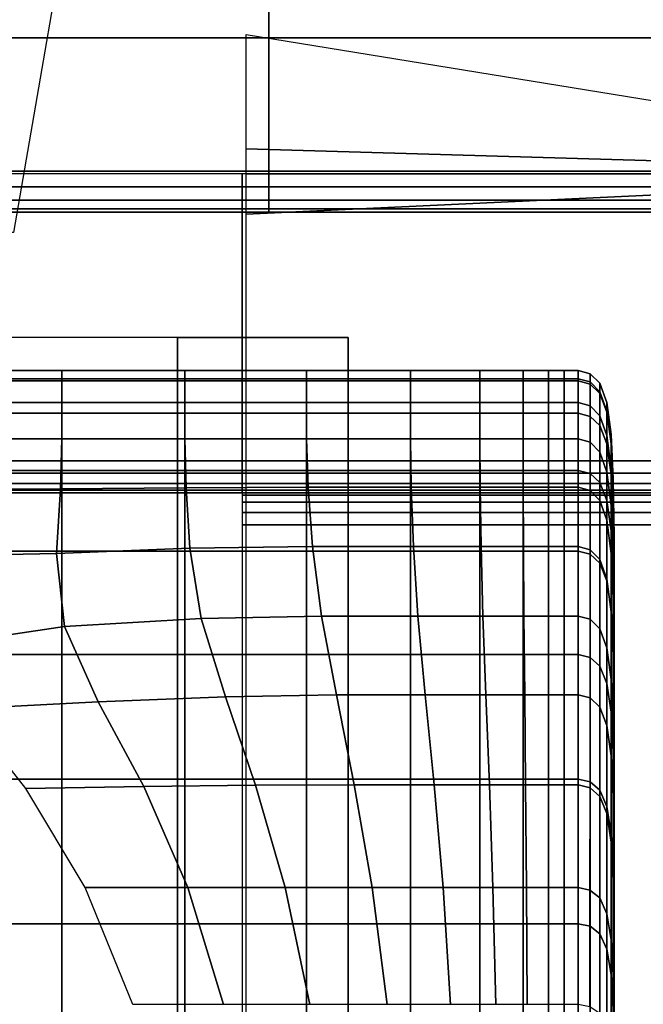
# Model space of a CAD drawing. Units: inches. Extents: x 0 to 14.6, y 0 to 22.4.
# Drawn here: x 11.3 to 12.4, y 18 to 19.8 of the extents above; entities that cross this region are included whole.
import ezdxf

# ---------------------------------------------------------------- set-up
doc = ezdxf.new("R2010")
doc.units = ezdxf.units.IN
doc.header["$MEASUREMENT"] = 0

msp = doc.modelspace()

# ---------------------------------------------------------------- linework, layer by layer
for points in [[(7.3005, 19.3839, 2.5033), (7.3005, 20.0794, 1.4101), (11.3809, 20.0794, 1.4101), (11.2609, 19.3839, 2.5033)], [(11.705, 19.7229, 8.3293), (11.705, 19.7802, 8.3349), (2.8289, 19.7802, 8.3349), (2.8289, 19.7229, 8.3293)], [(13.2937, 19.7229, 8.3293), (13.2994, 19.7802, 8.3349), (11.705, 19.7802, 8.3349), (11.705, 19.7229, 8.3293)], [(11.705, 19.4905, 8.3293), (11.705, 19.7229, 8.3293), (2.8289, 19.7229, 8.3293), (2.8289, 19.4905, 8.3293)], [(13.156, 19.4862), (11.6656, 19.5297), (11.6656, 19.7282)], [(13.2937, 19.7229, 8.3293), (11.705, 19.7229, 8.3293), (11.705, 19.4905, 8.3293), (13.2937, 19.4905, 8.3293)], [(13.156, 19.4862), (11.6656, 19.4862), (11.6656, 19.5297)], [(11.705, 19.4633, 8.3239), (11.705, 19.4905, 8.3293), (2.8289, 19.4905, 8.3293), (2.8289, 19.4633, 8.3239)], [(2.8566, 19.4862, 8.031), (2.8566, 18.9865, 8.031), (11.6587, 18.9865, 8.031), (11.6587, 19.4862, 8.031)], [(11.6587, 19.4862, 8.031), (11.6587, 18.9865, 8.031), (13.1005, 18.9865, 8.031), (13.1005, 19.4862, 8.031)], [(13.156, 19.4862), (11.6656, 19.4159), (11.6656, 19.4862)], [(11.6656, 19.4159), (13.156, 19.4862), (13.156, 18.931), (11.6656, 18.931)], [(13.2937, 19.4633, 8.3239), (13.2937, 19.4905, 8.3293), (11.705, 19.4905, 8.3293), (11.705, 19.4633, 8.3239)], [(11.705, 19.4403, 8.3085), (11.705, 19.4633, 8.3239), (2.8289, 19.4633, 8.3239), (2.8289, 19.4403, 8.3085)], [(13.2937, 19.4403, 8.3085), (13.2937, 19.4633, 8.3239), (11.705, 19.4633, 8.3239), (11.705, 19.4403, 8.3085)], [(11.705, 19.4249, 8.2854), (11.705, 19.4403, 8.3085), (2.8289, 19.4403, 8.3085), (2.8289, 19.4249, 8.2854)], [(13.2937, 19.4249, 8.2854), (13.2937, 19.4403, 8.3085), (11.705, 19.4403, 8.3085), (11.705, 19.4249, 8.2854)], [(11.705, 19.4195, 8.2582), (11.705, 19.4249, 8.2854), (2.8289, 19.4249, 8.2854), (2.8289, 19.4195, 8.2582)], [(2.8289, 19.4195, 8.2582), (2.8289, 19.4195, 2.7528), (11.705, 19.4195, 2.7528), (11.705, 19.4195, 8.2582)], [(13.2937, 19.4195, 8.2582), (13.2937, 19.4249, 8.2854), (11.705, 19.4249, 8.2854), (11.705, 19.4195, 8.2582)], [(11.705, 19.4195, 8.2582), (11.705, 19.4195, 2.7528), (13.2937, 19.4195, 2.7528), (13.2937, 19.4195, 8.2582)], [(13.2937, 19.4195, 2.7528), (11.705, 19.4195, 2.7528), (11.705, 19.4195, 0), (13.2937, 19.4195, 0)], [(3.0292, 19.2012, 3.8051), (3.0292, 16.9971, 7.2189), (11.5464, 16.9971, 7.2189), (11.5464, 19.2012, 3.8051)], [(11.5464, 19.2012, 3.8051), (11.5464, 16.9971, 7.2189), (11.8433, 16.9971, 7.2189), (11.8433, 19.2012, 3.8051)], [(11.5464, 19.2012, 1), (11.5464, 19.2012, 3.8051), (11.8433, 19.2012, 3.8051), (11.8433, 19.2012, 1)], [(11.8433, 16.9971, 7.2189), (11.8433, 16.9971, 1), (11.8433, 19.2012, 1), (11.8433, 19.2012, 3.8051)], [(11.1564, 19.1295, 5.081), (11.1564, 19.1438, 5.363), (11.345, 19.1438, 5.3604), (11.345, 19.1295, 5.0709)], [(11.1564, 19.1438, 5.363), (11.1564, 19.1255, 5.677), (11.345, 19.1255, 5.677), (11.345, 19.1438, 5.3604)], [(11.345, 19.1295, 5.0709), (11.345, 19.1438, 5.3604), (11.5593, 19.1438, 5.3574), (11.5593, 19.1295, 5.0588)], [(11.345, 19.1438, 5.3604), (11.345, 19.1255, 5.677), (11.5593, 19.1255, 5.677), (11.5593, 19.1438, 5.3574)], [(11.5593, 19.1438, 5.3574), (11.5593, 19.1255, 5.677), (11.7709, 19.1255, 5.677), (11.7709, 19.1438, 5.3544)], [(11.5593, 19.1295, 5.0588), (11.5593, 19.1438, 5.3574), (11.7709, 19.1438, 5.3544), (11.7709, 19.1295, 5.0467)], [(11.7709, 19.1438, 5.3544), (11.7709, 19.1255, 5.677), (11.9514, 19.1255, 5.677), (11.9514, 19.1438, 5.3519)], [(11.7709, 19.1295, 5.0467), (11.7709, 19.1438, 5.3544), (11.9514, 19.1438, 5.3519), (11.9514, 19.1295, 5.0366)], [(11.9514, 19.1295, 5.0366), (11.9514, 19.1438, 5.3519), (12.0722, 19.1438, 5.3504), (12.0722, 19.1295, 5.0306)], [(11.9514, 19.1438, 5.3519), (11.9514, 19.1255, 5.677), (12.0722, 19.1255, 5.677), (12.0722, 19.1438, 5.3504)], [(12.0722, 19.1295, 5.0306), (12.0722, 19.1438, 5.3504), (12.1476, 19.1438, 5.3496), (12.1476, 19.1295, 5.0275)], [(12.0722, 19.1438, 5.3504), (12.0722, 19.1255, 5.677), (12.1476, 19.1255, 5.677), (12.1476, 19.1438, 5.3496)], [(12.1476, 19.1438, 5.3496), (12.1476, 19.1255, 5.677), (12.1917, 19.1255, 5.677), (12.1917, 19.1438, 5.3494)], [(12.1476, 19.1295, 5.0275), (12.1476, 19.1438, 5.3496), (12.1917, 19.1438, 5.3494), (12.1917, 19.1295, 5.0265)], [(12.1917, 19.1438, 5.3494), (12.1917, 19.1255, 5.677), (12.2188, 19.1255, 5.677), (12.2188, 19.1438, 5.3494)], [(12.1917, 19.1295, 5.0265), (12.1917, 19.1438, 5.3494), (12.2188, 19.1438, 5.3494), (12.2188, 19.1295, 5.0265)], [(12.2429, 19.1295, 5.0265), (12.2188, 19.1295, 5.0265), (12.2188, 19.1438, 5.3494), (12.2429, 19.1438, 5.3494)], [(12.2429, 19.1438, 5.3494), (12.2188, 19.1438, 5.3494), (12.2188, 19.1255, 5.677), (12.2429, 19.1255, 5.677)], [(12.2637, 19.1239, 5.0276), (12.2429, 19.1295, 5.0265), (12.2429, 19.1438, 5.3494), (12.2637, 19.1382, 5.3497)], [(12.2637, 19.1382, 5.3497), (12.2429, 19.1438, 5.3494), (12.2429, 19.1255, 5.677), (12.2637, 19.12, 5.6765)], [(11.1564, 19.088, 4.854), (11.1564, 19.1295, 5.081), (11.345, 19.1295, 5.0709), (11.345, 19.088, 4.8289)], [(11.1564, 19.1255, 5.677), (11.1564, 19.0693, 6), (11.345, 19.0693, 6), (11.345, 19.1255, 5.677)], [(11.345, 19.088, 4.8289), (11.345, 19.1295, 5.0709), (11.5593, 19.1295, 5.0588), (11.5593, 19.088, 4.7986)], [(11.345, 19.1255, 5.677), (11.345, 19.0693, 6), (11.5593, 19.0693, 6), (11.5593, 19.1255, 5.677)], [(11.5593, 19.088, 4.7986), (11.5593, 19.1295, 5.0588), (11.7709, 19.1295, 5.0467), (11.7709, 19.088, 4.7684)], [(11.5593, 19.1255, 5.677), (11.5593, 19.0693, 6), (11.7709, 19.0693, 6), (11.7709, 19.1255, 5.677)], [(11.7709, 19.088, 4.7684), (11.7709, 19.1295, 5.0467), (11.9514, 19.1295, 5.0366), (11.9514, 19.088, 4.7432)], [(11.7709, 19.1255, 5.677), (11.7709, 19.0693, 6), (11.9514, 19.0693, 6), (11.9514, 19.1255, 5.677)], [(11.9514, 19.088, 4.7432), (11.9514, 19.1295, 5.0366), (12.0722, 19.1295, 5.0306), (12.0722, 19.088, 4.728)], [(11.9514, 19.1255, 5.677), (11.9514, 19.0693, 6), (12.0722, 19.0693, 6), (12.0722, 19.1255, 5.677)], [(12.0722, 19.088, 4.728), (12.0722, 19.1295, 5.0306), (12.1476, 19.1295, 5.0275), (12.1476, 19.088, 4.7205)], [(12.0722, 19.1255, 5.677), (12.0722, 19.0693, 6), (12.1476, 19.0693, 6), (12.1476, 19.1255, 5.677)], [(12.1476, 19.088, 4.7205), (12.1476, 19.1295, 5.0275), (12.1917, 19.1295, 5.0265), (12.1917, 19.088, 4.718)], [(12.1476, 19.1255, 5.677), (12.1476, 19.0693, 6), (12.1917, 19.0693, 6), (12.1917, 19.1255, 5.677)], [(12.1917, 19.088, 4.718), (12.1917, 19.1295, 5.0265), (12.2188, 19.1295, 5.0265), (12.2188, 19.088, 4.718)], [(12.1917, 19.1255, 5.677), (12.1917, 19.0693, 6), (12.2188, 19.0693, 6), (12.2188, 19.1255, 5.677)], [(12.2429, 19.088, 4.718), (12.2188, 19.088, 4.718), (12.2188, 19.1295, 5.0265), (12.2429, 19.1295, 5.0265)], [(12.2429, 19.1255, 5.677), (12.2188, 19.1255, 5.677), (12.2188, 19.0693, 6), (12.2429, 19.0693, 6)], [(12.2637, 19.0823, 4.7198), (12.2429, 19.088, 4.718), (12.2429, 19.1295, 5.0265), (12.2637, 19.1239, 5.0276)], [(12.2637, 19.12, 5.6765), (12.2429, 19.1255, 5.677), (12.2429, 19.0693, 6), (12.2637, 19.0639, 5.9987)], [(12.2806, 19.1068, 5.0309), (12.2637, 19.1239, 5.0276), (12.2637, 19.1382, 5.3497), (12.2806, 19.1215, 5.3506)], [(12.2806, 19.1215, 5.3506), (12.2637, 19.1382, 5.3497), (12.2637, 19.12, 5.6765), (12.2806, 19.1037, 5.6751)], [(12.2806, 19.065, 4.7252), (12.2637, 19.0823, 4.7198), (12.2637, 19.1239, 5.0276), (12.2806, 19.1068, 5.0309)], [(12.2806, 19.1037, 5.6751), (12.2637, 19.12, 5.6765), (12.2637, 19.0639, 5.9987), (12.2806, 19.0479, 5.995)], [(12.293, 19.0728, 5.0376), (12.2806, 19.1068, 5.0309), (12.2806, 19.1215, 5.3506), (12.293, 19.0882, 5.3526)], [(12.293, 19.0882, 5.3526), (12.2806, 19.1215, 5.3506), (12.2806, 19.1037, 5.6751), (12.293, 19.0711, 5.6722)], [(12.293, 19.0305, 4.736), (12.2806, 19.065, 4.7252), (12.2806, 19.1068, 5.0309), (12.293, 19.0728, 5.0376)], [(11.1564, 19.0246, 4.7053), (11.1564, 19.088, 4.854), (11.345, 19.088, 4.8289), (11.345, 19.0246, 4.6549)], [(11.345, 19.0246, 4.6549), (11.345, 19.088, 4.8289), (11.5593, 19.088, 4.7986), (11.5593, 19.0246, 4.5944)], [(11.5593, 19.0246, 4.5944), (11.5593, 19.088, 4.7986), (11.7709, 19.088, 4.7684), (11.7709, 19.0246, 4.5339)], [(11.7709, 19.0246, 4.5339), (11.7709, 19.088, 4.7684), (11.9514, 19.088, 4.7432), (11.9514, 19.0246, 4.4835)], [(11.9514, 19.0246, 4.4835), (11.9514, 19.088, 4.7432), (12.0722, 19.088, 4.728), (12.0722, 19.0246, 4.4532)], [(12.0722, 19.0246, 4.4532), (12.0722, 19.088, 4.728), (12.1476, 19.088, 4.7205), (12.1476, 19.0246, 4.4381)], [(12.1476, 19.0246, 4.4381), (12.1476, 19.088, 4.7205), (12.1917, 19.088, 4.718), (12.1917, 19.0246, 4.4331)], [(12.1917, 19.0246, 4.4331), (12.1917, 19.088, 4.718), (12.2188, 19.088, 4.718), (12.2188, 19.0246, 4.4331)], [(12.2429, 19.0246, 4.4331), (12.2188, 19.0246, 4.4331), (12.2188, 19.088, 4.718), (12.2429, 19.088, 4.718)], [(12.2637, 19.0188, 4.4355), (12.2429, 19.0246, 4.4331), (12.2429, 19.088, 4.718), (12.2637, 19.0823, 4.7198)], [(12.293, 19.0711, 5.6722), (12.2806, 19.1037, 5.6751), (12.2806, 19.0479, 5.995), (12.293, 19.016, 5.9875)], [(12.293, 19.0728, 5.0376), (12.293, 19.0882, 5.3526), (12.3005, 19.0325, 5.3558), (12.3005, 19.016, 5.0486)], [(12.293, 19.0882, 5.3526), (12.293, 19.0711, 5.6722), (12.3005, 19.0167, 5.6674), (12.3005, 19.0325, 5.3558)], [(12.2806, 19.0014, 4.4426), (12.2637, 19.0188, 4.4355), (12.2637, 19.0823, 4.7198), (12.2806, 19.065, 4.7252)], [(12.293, 19.0305, 4.736), (12.293, 19.0728, 5.0376), (12.3005, 19.016, 5.0486), (12.3005, 18.9729, 4.7541)], [(12.293, 19.0711, 5.6722), (12.293, 19.016, 5.9875), (12.3005, 18.9627, 5.975), (12.3005, 19.0167, 5.6674)], [(11.1564, 19.0693, 6), (11.1564, 18.9698, 6.3089), (11.345, 18.9698, 6.3089), (11.345, 19.0693, 6)], [(11.345, 19.0693, 6), (11.345, 18.9698, 6.3089), (11.5593, 18.9698, 6.3089), (11.5593, 19.0693, 6)], [(11.5593, 19.0693, 6), (11.5593, 18.9698, 6.3089), (11.7709, 18.9698, 6.3089), (11.7709, 19.0693, 6)], [(11.7709, 19.0693, 6), (11.7709, 18.9698, 6.3089), (11.9514, 18.9698, 6.3089), (11.9514, 19.0693, 6)], [(11.9514, 19.0693, 6), (11.9514, 18.9698, 6.3089), (12.0722, 18.9698, 6.3089), (12.0722, 19.0693, 6)], [(12.0722, 19.0693, 6), (12.0722, 18.9698, 6.3089), (12.1476, 18.9698, 6.3089), (12.1476, 19.0693, 6)], [(12.1476, 19.0693, 6), (12.1476, 18.9698, 6.3089), (12.1917, 18.9698, 6.3089), (12.1917, 19.0693, 6)], [(12.1917, 19.0693, 6), (12.1917, 18.9698, 6.3089), (12.2188, 18.9698, 6.3089), (12.2188, 19.0693, 6)], [(12.2429, 19.0693, 6), (12.2188, 19.0693, 6), (12.2188, 18.9698, 6.3089), (12.2429, 18.9698, 6.3089)], [(12.2637, 19.0639, 5.9987), (12.2429, 19.0693, 6), (12.2429, 18.9698, 6.3089), (12.2637, 18.9645, 6.3069)], [(12.2806, 19.0479, 5.995), (12.2637, 19.0639, 5.9987), (12.2637, 18.9645, 6.3069), (12.2806, 18.9488, 6.3012)], [(12.293, 18.9667, 4.4569), (12.2806, 19.0014, 4.4426), (12.2806, 19.065, 4.7252), (12.293, 19.0305, 4.736)], [(12.293, 19.016, 5.9875), (12.2806, 19.0479, 5.995), (12.2806, 18.9488, 6.3012), (12.293, 18.9173, 6.2896)], [(11.1505, 18.9366, 4.6064), (11.1564, 19.0246, 4.7053), (11.345, 19.0246, 4.6549), (11.3428, 18.9376, 4.5219)], [(11.3428, 18.9376, 4.5219), (11.345, 19.0246, 4.6549), (11.5593, 19.0246, 4.5944), (11.5615, 18.9398, 4.4234)], [(11.5615, 18.9398, 4.4234), (11.5593, 19.0246, 4.5944), (11.7709, 19.0246, 4.5339), (11.7735, 18.9406, 4.3281)], [(11.7735, 18.9406, 4.3281), (11.7709, 19.0246, 4.5339), (11.9514, 19.0246, 4.4835), (11.9527, 18.9406, 4.2499)], [(11.9527, 18.9406, 4.2499), (11.9514, 19.0246, 4.4835), (12.0722, 19.0246, 4.4532), (12.0727, 18.9406, 4.203)], [(12.0727, 18.9406, 4.203), (12.0722, 19.0246, 4.4532), (12.1476, 19.0246, 4.4381), (12.1477, 18.9406, 4.1796)], [(12.1477, 18.9406, 4.1796), (12.1476, 19.0246, 4.4381), (12.1917, 19.0246, 4.4331), (12.1917, 18.9406, 4.1717)], [(12.1917, 18.9406, 4.1717), (12.1917, 19.0246, 4.4331), (12.2188, 19.0246, 4.4331), (12.2188, 18.9406, 4.1717)], [(12.2429, 18.9406, 4.1717), (12.2188, 18.9406, 4.1717), (12.2188, 19.0246, 4.4331), (12.2429, 19.0246, 4.4331)], [(12.2637, 18.9348, 4.1746), (12.2429, 18.9406, 4.1717), (12.2429, 19.0246, 4.4331), (12.2637, 19.0188, 4.4355)], [(12.293, 18.9667, 4.4569), (12.293, 19.0305, 4.736), (12.3005, 18.9729, 4.7541), (12.3005, 18.9089, 4.4807)], [(12.3005, 19.016, 5.0486), (12.3005, 19.0325, 5.3558), (12.3042, 18.9547, 5.3587), (12.3042, 18.9371, 5.0622)], [(12.3005, 19.0325, 5.3558), (12.3005, 19.0167, 5.6674), (12.3042, 18.9402, 5.6593), (12.3042, 18.9547, 5.3587)], [(12.2806, 18.9175, 4.1831), (12.2637, 18.9348, 4.1746), (12.2637, 19.0188, 4.4355), (12.2806, 19.0014, 4.4426)], [(12.293, 19.016, 5.9875), (12.293, 18.9173, 6.2896), (12.3005, 18.8648, 6.2703), (12.3005, 18.9627, 5.975)], [(12.3005, 19.0167, 5.6674), (12.3005, 18.9627, 5.975), (12.3042, 18.8876, 5.9563), (12.3042, 18.9402, 5.6593)], [(12.3005, 18.9729, 4.7541), (12.3005, 19.016, 5.0486), (12.3042, 18.9371, 5.0622), (12.3042, 18.8934, 4.7776)], [(2.8566, 18.9865, 8.031), (2.8566, 18.9652, 8.0267), (11.6587, 18.9652, 8.0267), (11.6587, 18.9865, 8.031)], [(11.6587, 18.9865, 8.031), (11.6587, 18.9652, 8.0267), (13.1005, 18.9652, 8.0267), (13.1005, 18.9865, 8.031)], [(12.293, 18.883, 4.2002), (12.2806, 18.9175, 4.1831), (12.2806, 19.0014, 4.4426), (12.293, 18.9667, 4.4569)], [(11.1564, 18.9698, 6.3089), (11.1564, 18.8292, 6.6041), (11.345, 18.8292, 6.6041), (11.345, 18.9698, 6.3089)], [(11.345, 18.9698, 6.3089), (11.345, 18.8292, 6.6041), (11.5593, 18.8292, 6.6041), (11.5593, 18.9698, 6.3089)], [(11.5593, 18.9698, 6.3089), (11.5593, 18.8292, 6.6041), (11.7709, 18.8292, 6.6041), (11.7709, 18.9698, 6.3089)], [(11.7709, 18.9698, 6.3089), (11.7709, 18.8292, 6.6041), (11.9514, 18.8292, 6.6041), (11.9514, 18.9698, 6.3089)], [(11.9514, 18.9698, 6.3089), (11.9514, 18.8292, 6.6041), (12.0722, 18.8292, 6.6041), (12.0722, 18.9698, 6.3089)], [(12.0722, 18.9698, 6.3089), (12.0722, 18.8292, 6.6041), (12.1476, 18.8292, 6.6041), (12.1476, 18.9698, 6.3089)], [(12.1476, 18.9698, 6.3089), (12.1476, 18.8292, 6.6041), (12.1917, 18.8292, 6.6041), (12.1917, 18.9698, 6.3089)], [(12.1917, 18.9698, 6.3089), (12.1917, 18.8292, 6.6041), (12.2188, 18.8292, 6.6041), (12.2188, 18.9698, 6.3089)], [(12.2429, 18.9698, 6.3089), (12.2188, 18.9698, 6.3089), (12.2188, 18.8292, 6.6041), (12.2429, 18.8292, 6.6041)], [(12.2637, 18.9645, 6.3069), (12.2429, 18.9698, 6.3089), (12.2429, 18.8292, 6.6041), (12.2637, 18.824, 6.6016)], [(12.3005, 18.9089, 4.4807), (12.3005, 18.9729, 4.7541), (12.3042, 18.8934, 4.7776), (12.3042, 18.8296, 4.5126)], [(2.8566, 18.9652, 8.0267), (2.8566, 18.9472, 8.0147), (11.6587, 18.9472, 8.0147), (11.6587, 18.9652, 8.0267)], [(11.6587, 18.9652, 8.0267), (11.6587, 18.9472, 8.0147), (13.1005, 18.9472, 8.0147), (13.1005, 18.9652, 8.0267)], [(12.2806, 18.9488, 6.3012), (12.2637, 18.9645, 6.3069), (12.2637, 18.824, 6.6016), (12.2806, 18.8085, 6.594)], [(12.293, 18.883, 4.2002), (12.293, 18.9667, 4.4569), (12.3005, 18.9089, 4.4807), (12.3005, 18.8254, 4.2287)], [(12.3005, 18.9627, 5.975), (12.3005, 18.8648, 6.2703), (12.3042, 18.7911, 6.2421), (12.3042, 18.8876, 5.9563)], [(12.3042, 18.9547, 5.3587), (12.3042, 18.9402, 5.6593), (12.3055, 18.8413, 5.6465), (12.3055, 18.8546, 5.3596)], [(12.3042, 18.9371, 5.0622), (12.3042, 18.9547, 5.3587), (12.3055, 18.8546, 5.3596), (12.3055, 18.8366, 5.0767)], [(2.8566, 18.9472, 8.0147), (2.8566, 18.9352, 7.9967), (11.6587, 18.9352, 7.9967), (11.6587, 18.9472, 8.0147)], [(2.8566, 18.9352, 7.9967), (2.8566, 18.931, 7.9754), (11.6587, 18.931, 7.9754), (11.6587, 18.9352, 7.9967)], [(11.1327, 18.8214, 4.5294), (11.1505, 18.9366, 4.6064), (11.3428, 18.9376, 4.5219), (11.3361, 18.8254, 4.4028)], [(11.3361, 18.8254, 4.4028), (11.3428, 18.9376, 4.5219), (11.5615, 18.9398, 4.4234), (11.568, 18.8344, 4.2629)], [(11.568, 18.8344, 4.2629), (11.5615, 18.9398, 4.4234), (11.7735, 18.9406, 4.3281), (11.7813, 18.8374, 4.1355)], [(11.6587, 18.9472, 8.0147), (11.6587, 18.9352, 7.9967), (13.1005, 18.9352, 7.9967), (13.1005, 18.9472, 8.0147)], [(11.6587, 18.9352, 7.9967), (11.6587, 18.931, 7.9754), (13.1005, 18.931, 7.9754), (13.1005, 18.9352, 7.9967)], [(11.7813, 18.8374, 4.1355), (11.7735, 18.9406, 4.3281), (11.9527, 18.9406, 4.2499), (11.9566, 18.8374, 4.0347)], [(11.9566, 18.8374, 4.0347), (11.9527, 18.9406, 4.2499), (12.0727, 18.9406, 4.203), (12.0743, 18.8374, 3.9742)], [(12.0743, 18.8374, 3.9742), (12.0727, 18.9406, 4.203), (12.1477, 18.9406, 4.1796), (12.1481, 18.8374, 3.9439)], [(12.1481, 18.8374, 3.9439), (12.1477, 18.9406, 4.1796), (12.1917, 18.9406, 4.1717), (12.1917, 18.8374, 3.9339)], [(12.1917, 18.8374, 3.9339), (12.1917, 18.9406, 4.1717), (12.2188, 18.9406, 4.1717), (12.2187, 18.8374, 3.9339)], [(12.2429, 18.8374, 3.9339), (12.2187, 18.8374, 3.9339), (12.2188, 18.9406, 4.1717), (12.2429, 18.9406, 4.1717)], [(12.2637, 18.8318, 3.9371), (12.2429, 18.8374, 3.9339), (12.2429, 18.9406, 4.1717), (12.2637, 18.9348, 4.1746)], [(12.2806, 18.8147, 3.9468), (12.2637, 18.8318, 3.9371), (12.2637, 18.9348, 4.1746), (12.2806, 18.9175, 4.1831)], [(12.293, 18.9173, 6.2896), (12.2806, 18.9488, 6.3012), (12.2806, 18.8085, 6.594), (12.293, 18.7775, 6.5789)], [(12.3042, 18.9402, 5.6593), (12.3042, 18.8876, 5.9563), (12.3055, 18.7905, 5.9301), (12.3055, 18.8413, 5.6465)], [(12.3042, 18.8934, 4.7776), (12.3042, 18.9371, 5.0622), (12.3055, 18.8366, 5.0767), (12.3054, 18.7932, 4.8048)], [(2.8566, 18.931, 7.9754), (2.8565, 18.931, 3.416), (11.6587, 18.931, 3.416), (11.6587, 18.931, 7.9754)], [(11.6587, 18.931, 1.4996), (11.6587, 18.9267, 1.4784), (13.1005, 18.9267, 1.4784), (13.1005, 18.931, 1.4996)], [(11.6587, 18.931, 7.9754), (11.6587, 18.931, 3.416), (13.1005, 18.931, 3.416), (13.1005, 18.931, 7.9754)], [(13.1005, 18.931, 3.416), (11.6587, 18.931, 3.416), (11.6587, 18.931, 1.4996), (13.1005, 18.931, 1.4996)], [(11.6587, 18.9267, 1.4784), (11.6587, 18.9147, 1.4604), (13.1005, 18.9147, 1.4604), (13.1005, 18.9267, 1.4784)], [(11.6656, 2.4451), (11.6656, 18.931), (13.156, 18.931), (13.156, 0.0555)], [(12.293, 18.7807, 3.9662), (12.2806, 18.8147, 3.9468), (12.2806, 18.9175, 4.1831), (12.293, 18.883, 4.2002)], [(12.293, 18.9173, 6.2896), (12.293, 18.7775, 6.5789), (12.3005, 18.7259, 6.5537), (12.3005, 18.8648, 6.2703)], [(11.6587, 18.9147, 1.4604), (11.6587, 18.8967, 1.4483), (13.1005, 18.8967, 1.4483), (13.1005, 18.9147, 1.4604)], [(12.3005, 18.8254, 4.2287), (12.3005, 18.9089, 4.4807), (12.3042, 18.8296, 4.5126), (12.3042, 18.747, 4.2676)], [(11.6587, 18.8967, 1.4483), (11.6587, 18.8754, 1.4441), (13.1005, 18.8754, 1.4441), (13.1005, 18.8967, 1.4483)], [(12.293, 18.7807, 3.9662), (12.293, 18.883, 4.2002), (12.3005, 18.8254, 4.2287), (12.3005, 18.724, 3.9985)], [(12.3042, 18.8296, 4.5126), (12.3042, 18.8934, 4.7776), (12.3054, 18.7932, 4.8048), (12.3055, 18.7305, 4.551)], [(12.3042, 18.8876, 5.9563), (12.3042, 18.7911, 6.2421), (12.3055, 18.6962, 6.2036), (12.3055, 18.7905, 5.9301)], [(11.6587, 17.7681, 1.4441), (13.1005, 17.7681, 1.4441), (13.1005, 18.8754, 1.4441), (11.6587, 18.8754, 1.4441)], [(12.3005, 18.8648, 6.2703), (12.3005, 18.7259, 6.5537), (12.3042, 18.6539, 6.517), (12.3042, 18.7911, 6.2421)], [(12.3055, 18.8546, 5.3596), (12.3055, 18.8413, 5.6465), (12.3055, 18.7197, 5.6276), (12.3055, 18.7324, 5.3571)], [(12.3055, 18.8366, 5.0767), (12.3055, 18.8546, 5.3596), (12.3055, 18.7324, 5.3571), (12.3055, 18.7149, 5.0903)], [(11.3498, 18.6984, 4.2492), (11.3361, 18.8254, 4.4028), (11.568, 18.8344, 4.2629), (11.5877, 18.712, 4.0847)], [(11.5877, 18.712, 4.0847), (11.568, 18.8344, 4.2629), (11.7813, 18.8374, 4.1355), (11.7968, 18.7165, 3.9411)], [(11.7968, 18.7165, 3.9411), (11.7813, 18.8374, 4.1355), (11.9566, 18.8374, 4.0347), (11.9643, 18.7165, 3.8302)], [(11.9643, 18.7165, 3.8302), (11.9566, 18.8374, 4.0347), (12.0743, 18.8374, 3.9742), (12.0774, 18.7165, 3.7636)], [(12.0774, 18.7165, 3.7636), (12.0743, 18.8374, 3.9742), (12.1481, 18.8374, 3.9439), (12.1488, 18.7165, 3.7304)], [(12.1488, 18.7165, 3.7304), (12.1481, 18.8374, 3.9439), (12.1917, 18.8374, 3.9339), (12.1917, 18.7165, 3.7193)], [(12.1917, 18.7165, 3.7193), (12.1917, 18.8374, 3.9339), (12.2187, 18.8374, 3.9339), (12.2187, 18.7165, 3.7193)], [(12.2429, 18.7165, 3.7193), (12.2187, 18.7165, 3.7193), (12.2187, 18.8374, 3.9339), (12.2429, 18.8374, 3.9339)], [(12.2637, 18.711, 3.7228), (12.2429, 18.7165, 3.7193), (12.2429, 18.8374, 3.9339), (12.2637, 18.8318, 3.9371)], [(12.2806, 18.6944, 3.7335), (12.2637, 18.711, 3.7228), (12.2637, 18.8318, 3.9371), (12.2806, 18.8147, 3.9468)], [(12.3054, 18.7932, 4.8048), (12.3055, 18.8366, 5.0767), (12.3055, 18.7149, 5.0903), (12.3055, 18.6733, 4.8339)], [(12.3055, 18.8413, 5.6465), (12.3055, 18.7905, 5.9301), (12.3055, 18.6709, 5.8952), (12.3055, 18.7197, 5.6276)], [(11.0706, 18.6563, 4.4344), (11.1327, 18.8214, 4.5294), (11.3361, 18.8254, 4.4028), (11.3498, 18.6984, 4.2492)], [(11.1564, 18.8292, 6.6041), (11.1564, 18.6495, 6.886), (11.345, 18.6495, 6.886), (11.345, 18.8292, 6.6041)], [(11.345, 18.8292, 6.6041), (11.345, 18.6495, 6.886), (11.5593, 18.6495, 6.886), (11.5593, 18.8292, 6.6041)], [(11.5593, 18.8292, 6.6041), (11.5593, 18.6495, 6.886), (11.7709, 18.6495, 6.886), (11.7709, 18.8292, 6.6041)], [(11.7709, 18.8292, 6.6041), (11.7709, 18.6495, 6.886), (11.9514, 18.6495, 6.886), (11.9514, 18.8292, 6.6041)], [(11.9514, 18.8292, 6.6041), (11.9514, 18.6495, 6.886), (12.0722, 18.6495, 6.886), (12.0722, 18.8292, 6.6041)], [(12.0722, 18.8292, 6.6041), (12.0722, 18.6495, 6.886), (12.1476, 18.6495, 6.886), (12.1476, 18.8292, 6.6041)], [(12.1476, 18.8292, 6.6041), (12.1476, 18.6495, 6.886), (12.1917, 18.6495, 6.886), (12.1917, 18.8292, 6.6041)], [(12.1917, 18.8292, 6.6041), (12.1917, 18.6495, 6.886), (12.2188, 18.6495, 6.886), (12.2188, 18.8292, 6.6041)], [(12.2429, 18.8292, 6.6041), (12.2188, 18.8292, 6.6041), (12.2188, 18.6495, 6.886), (12.2429, 18.6495, 6.886)], [(12.2637, 18.824, 6.6016), (12.2429, 18.8292, 6.6041), (12.2429, 18.6495, 6.886), (12.2637, 18.6444, 6.883)], [(12.2806, 18.8085, 6.594), (12.2637, 18.824, 6.6016), (12.2637, 18.6444, 6.883), (12.2806, 18.6294, 6.8739)], [(12.293, 18.6613, 3.7548), (12.2806, 18.6944, 3.7335), (12.2806, 18.8147, 3.9468), (12.293, 18.7807, 3.9662)], [(12.3005, 18.724, 3.9985), (12.3005, 18.8254, 4.2287), (12.3042, 18.747, 4.2676), (12.3042, 18.6473, 4.0432)], [(12.3042, 18.747, 4.2676), (12.3042, 18.8296, 4.5126), (12.3055, 18.7305, 4.551), (12.3054, 18.65, 4.3158)], [(12.293, 18.7775, 6.5789), (12.2806, 18.8085, 6.594), (12.2806, 18.6294, 6.8739), (12.293, 18.5992, 6.8558)], [(12.293, 18.6613, 3.7548), (12.293, 18.7807, 3.9662), (12.3005, 18.724, 3.9985), (12.3005, 18.6061, 3.7903)], [(12.3042, 18.7911, 6.2421), (12.3042, 18.6539, 6.517), (12.3055, 18.562, 6.4673), (12.3055, 18.6962, 6.2036)], [(12.3055, 18.7305, 4.551), (12.3054, 18.7932, 4.8048), (12.3055, 18.6733, 4.8339), (12.3054, 18.6134, 4.5944)], [(12.3055, 18.7905, 5.9301), (12.3055, 18.6962, 6.2036), (12.3055, 18.5799, 6.1535), (12.3055, 18.6709, 5.8952)], [(12.293, 18.7775, 6.5789), (12.293, 18.5992, 6.8558), (12.3005, 18.549, 6.8256), (12.3005, 18.7259, 6.5537)], [(12.3042, 18.6473, 4.0432), (12.3042, 18.747, 4.2676), (12.3054, 18.65, 4.3158), (12.3054, 18.5533, 4.0998)], [(12.3054, 18.65, 4.3158), (12.3055, 18.7305, 4.551), (12.3054, 18.6134, 4.5944), (12.3054, 18.5367, 4.3722)], [(12.3055, 18.5727, 5.1012), (12.3055, 18.7149, 5.0903), (12.3055, 18.7324, 5.3571), (12.3055, 18.5881, 5.3494)], [(12.3055, 18.5881, 5.3494), (12.3055, 18.7324, 5.3571), (12.3055, 18.7197, 5.6276), (12.3055, 18.5751, 5.6012)], [(11.4085, 18.5671, 4.0129), (11.3498, 18.6984, 4.2492), (11.5877, 18.712, 4.0847), (11.6296, 18.5761, 3.8609)], [(11.6296, 18.5761, 3.8609), (11.5877, 18.712, 4.0847), (11.7968, 18.7165, 3.9411), (11.8227, 18.5792, 3.7295)], [(11.8227, 18.5792, 3.7295), (11.7968, 18.7165, 3.9411), (11.9643, 18.7165, 3.8302), (11.9772, 18.5792, 3.6287)], [(11.9772, 18.5792, 3.6287), (11.9643, 18.7165, 3.8302), (12.0774, 18.7165, 3.7636), (12.0825, 18.5792, 3.5682)], [(12.0825, 18.5792, 3.5682), (12.0774, 18.7165, 3.7636), (12.1488, 18.7165, 3.7304), (12.1501, 18.5792, 3.5379)], [(12.1501, 18.5792, 3.5379), (12.1488, 18.7165, 3.7304), (12.1917, 18.7165, 3.7193), (12.1916, 18.5792, 3.5278)], [(12.1916, 18.5792, 3.5278), (12.1917, 18.7165, 3.7193), (12.2187, 18.7165, 3.7193), (12.2187, 18.5792, 3.5278)], [(12.2429, 18.5792, 3.5278), (12.2187, 18.5792, 3.5278), (12.2187, 18.7165, 3.7193), (12.2429, 18.7165, 3.7193)], [(12.2637, 18.5739, 3.5317), (12.2429, 18.5792, 3.5278), (12.2429, 18.7165, 3.7193), (12.2637, 18.711, 3.7228)], [(12.2806, 18.558, 3.5432), (12.2637, 18.5739, 3.5317), (12.2637, 18.711, 3.7228), (12.2806, 18.6944, 3.7335)], [(12.3005, 18.7259, 6.5537), (12.3005, 18.549, 6.8256), (12.3042, 18.4794, 6.7815), (12.3042, 18.6539, 6.517)], [(12.3005, 18.6061, 3.7903), (12.3005, 18.724, 3.9985), (12.3042, 18.6473, 4.0432), (12.3042, 18.5319, 3.84)], [(12.3054, 18.5348, 4.8631), (12.3055, 18.6733, 4.8339), (12.3055, 18.7149, 5.0903), (12.3055, 18.5727, 5.1012)], [(12.3055, 18.5751, 5.6012), (12.3055, 18.7197, 5.6276), (12.3055, 18.6709, 5.8952), (12.3055, 18.5283, 5.8504)], [(11.1734, 18.5551, 4.1753), (11.0706, 18.6563, 4.4344), (11.3498, 18.6984, 4.2492), (11.4085, 18.5671, 4.0129)], [(12.293, 18.5262, 3.5662), (12.2806, 18.558, 3.5432), (12.2806, 18.6944, 3.7335), (12.293, 18.6613, 3.7548)], [(12.3055, 18.6962, 6.2036), (12.3055, 18.562, 6.4673), (12.3055, 18.4503, 6.4031), (12.3055, 18.5799, 6.1535)], [(12.293, 18.5262, 3.5662), (12.293, 18.6613, 3.7548), (12.3005, 18.6061, 3.7903), (12.3004, 18.4732, 3.6046)], [(12.3054, 18.4799, 4.6414), (12.3054, 18.6134, 4.5944), (12.3055, 18.6733, 4.8339), (12.3054, 18.5348, 4.8631)], [(12.3055, 18.5283, 5.8504), (12.3055, 18.6709, 5.8952), (12.3055, 18.5799, 6.1535), (12.3055, 18.442, 6.0906)], [(11.1564, 18.6495, 6.886), (11.1564, 18.4327, 7.1552), (11.345, 18.4327, 7.1552), (11.345, 18.6495, 6.886)], [(11.345, 18.6495, 6.886), (11.345, 18.4327, 7.1552), (11.5593, 18.4327, 7.1552), (11.5593, 18.6495, 6.886)], [(11.5593, 18.6495, 6.886), (11.5593, 18.4327, 7.1552), (11.7709, 18.4327, 7.1552), (11.7709, 18.6495, 6.886)], [(11.7709, 18.6495, 6.886), (11.7709, 18.4327, 7.1552), (11.9514, 18.4327, 7.1552), (11.9514, 18.6495, 6.886)], [(11.9514, 18.6495, 6.886), (11.9514, 18.4327, 7.1552), (12.0722, 18.4327, 7.1552), (12.0722, 18.6495, 6.886)], [(12.0722, 18.6495, 6.886), (12.0722, 18.4327, 7.1552), (12.1476, 18.4327, 7.1552), (12.1476, 18.6495, 6.886)], [(12.1476, 18.6495, 6.886), (12.1476, 18.4327, 7.1552), (12.1917, 18.4327, 7.1552), (12.1917, 18.6495, 6.886)], [(12.1917, 18.6495, 6.886), (12.1917, 18.4327, 7.1552), (12.2188, 18.4327, 7.1552), (12.2188, 18.6495, 6.886)], [(12.2429, 18.6495, 6.886), (12.2188, 18.6495, 6.886), (12.2188, 18.4327, 7.1552), (12.2429, 18.4327, 7.1552)], [(12.2637, 18.6444, 6.883), (12.2429, 18.6495, 6.886), (12.2429, 18.4327, 7.1552), (12.2637, 18.4279, 7.1517)], [(12.2806, 18.6294, 6.8739), (12.2637, 18.6444, 6.883), (12.2637, 18.4279, 7.1517), (12.2806, 18.4135, 7.1414)], [(12.3042, 18.6539, 6.517), (12.3042, 18.4794, 6.7815), (12.3055, 18.3915, 6.7219), (12.3055, 18.562, 6.4673)], [(12.3042, 18.5319, 3.84), (12.3042, 18.6473, 4.0432), (12.3054, 18.5533, 4.0998), (12.3054, 18.4416, 3.9038)], [(12.3054, 18.5533, 4.0998), (12.3054, 18.65, 4.3158), (12.3054, 18.5367, 4.3722), (12.3054, 18.4446, 4.1679)], [(12.293, 18.5992, 6.8558), (12.2806, 18.6294, 6.8739), (12.2806, 18.4135, 7.1414), (12.293, 18.3848, 7.1207)], [(12.3054, 18.4092, 4.436), (12.3054, 18.5367, 4.3722), (12.3054, 18.6134, 4.5944), (12.3054, 18.4799, 4.6414)], [(12.293, 18.5992, 6.8558), (12.293, 18.3848, 7.1207), (12.3005, 18.3369, 7.0862), (12.3005, 18.549, 6.8256)], [(12.3004, 18.4732, 3.6046), (12.3005, 18.6061, 3.7903), (12.3042, 18.5319, 3.84), (12.3042, 18.4023, 3.6585)], [(11.488, 18.4196, 3.7338), (11.4085, 18.5671, 4.0129), (11.6296, 18.5761, 3.8609), (11.6821, 18.4219, 3.6164)], [(11.6821, 18.4219, 3.6164), (11.6296, 18.5761, 3.8609), (11.8227, 18.5792, 3.7295), (11.8538, 18.4226, 3.5147)], [(11.8538, 18.4226, 3.5147), (11.8227, 18.5792, 3.7295), (11.9772, 18.5792, 3.6287), (11.9928, 18.4226, 3.4365)], [(11.9928, 18.4226, 3.4365), (11.9772, 18.5792, 3.6287), (12.0825, 18.5792, 3.5682), (12.0887, 18.4226, 3.3897)], [(12.0887, 18.4226, 3.3897), (12.0825, 18.5792, 3.5682), (12.1501, 18.5792, 3.5379), (12.1516, 18.4226, 3.3662)], [(12.1516, 18.4226, 3.3662), (12.1501, 18.5792, 3.5379), (12.1916, 18.5792, 3.5278), (12.1916, 18.4226, 3.3584)], [(12.1916, 18.4226, 3.3584), (12.1916, 18.5792, 3.5278), (12.2187, 18.5792, 3.5278), (12.2187, 18.4226, 3.3584)], [(12.2429, 18.4226, 3.3584), (12.2187, 18.4226, 3.3584), (12.2187, 18.5792, 3.5278), (12.2429, 18.5792, 3.5278)], [(12.2637, 18.4176, 3.3625), (12.2429, 18.4226, 3.3584), (12.2429, 18.5792, 3.5278), (12.2637, 18.5739, 3.5317)], [(12.2805, 18.4027, 3.3748), (12.2637, 18.4176, 3.3625), (12.2637, 18.5739, 3.5317), (12.2806, 18.558, 3.5432)], [(12.3055, 18.4175, 5.1103), (12.3055, 18.5727, 5.1012), (12.3055, 18.5881, 5.3494), (12.3055, 18.4294, 5.3386)], [(12.3055, 18.4294, 5.3386), (12.3055, 18.5881, 5.3494), (12.3055, 18.5751, 5.6012), (12.3055, 18.4155, 5.5705)], [(12.3055, 18.442, 6.0906), (12.3055, 18.5799, 6.1535), (12.3055, 18.4503, 6.4031), (12.3055, 18.3194, 6.323)], [(12.3055, 18.4155, 5.5705), (12.3055, 18.5751, 5.6012), (12.3055, 18.5283, 5.8504), (12.3055, 18.3706, 5.7999)], [(11.2828, 18.4166, 3.8591), (11.1734, 18.5551, 4.1753), (11.4085, 18.5671, 4.0129), (11.488, 18.4196, 3.7338)], [(12.293, 18.3728, 3.3994), (12.2805, 18.4027, 3.3748), (12.2806, 18.558, 3.5432), (12.293, 18.5262, 3.5662)], [(12.3055, 18.3848, 4.8919), (12.3054, 18.5348, 4.8631), (12.3055, 18.5727, 5.1012), (12.3055, 18.4175, 5.1103)], [(12.3055, 18.562, 6.4673), (12.3055, 18.3915, 6.7219), (12.3055, 18.286, 6.645), (12.3055, 18.4503, 6.4031)], [(12.3005, 18.549, 6.8256), (12.3005, 18.3369, 7.0862), (12.3042, 18.271, 7.0359), (12.3042, 18.4794, 6.7815)], [(12.3054, 18.4416, 3.9038), (12.3054, 18.5533, 4.0998), (12.3054, 18.4446, 4.1679), (12.3054, 18.3384, 3.9817)], [(12.293, 18.3728, 3.3994), (12.293, 18.5262, 3.5662), (12.3004, 18.4732, 3.6046), (12.3004, 18.3229, 3.4405)], [(12.3042, 18.4023, 3.6585), (12.3042, 18.5319, 3.84), (12.3054, 18.4416, 3.9038), (12.3054, 18.3167, 3.7283)], [(12.3054, 18.3239, 4.2467), (12.3054, 18.4446, 4.1679), (12.3054, 18.5367, 4.3722), (12.3054, 18.4092, 4.436)], [(12.3055, 18.3363, 4.6897), (12.3054, 18.4799, 4.6414), (12.3054, 18.5348, 4.8631), (12.3055, 18.3848, 4.8919)], [(12.3055, 18.3706, 5.7999), (12.3055, 18.5283, 5.8504), (12.3055, 18.442, 6.0906), (12.3055, 18.2899, 6.0204)], [(12.3004, 18.3229, 3.4405), (12.3004, 18.4732, 3.6046), (12.3042, 18.4023, 3.6585), (12.3041, 18.2564, 3.4983)], [(12.3042, 18.4794, 6.7815), (12.3042, 18.271, 7.0359), (12.3055, 18.1885, 6.9678), (12.3055, 18.3915, 6.7219)], [(12.3054, 18.273, 4.5029), (12.3054, 18.4092, 4.436), (12.3054, 18.4799, 4.6414), (12.3055, 18.3363, 4.6897)], [(12.3054, 18.2252, 4.0736), (12.3054, 18.3384, 3.9817), (12.3054, 18.4446, 4.1679), (12.3054, 18.3239, 4.2467)], [(12.3054, 18.3167, 3.7283), (12.3054, 18.4416, 3.9038), (12.3054, 18.3384, 3.9817), (12.3054, 18.2195, 3.8142)], [(12.3055, 18.3194, 6.323), (12.3055, 18.4503, 6.4031), (12.3055, 18.286, 6.645), (12.3055, 18.1636, 6.5491)], [(12.3055, 18.2899, 6.0204), (12.3055, 18.442, 6.0906), (12.3055, 18.3194, 6.323), (12.3055, 18.1757, 6.234)], [(11.1564, 18.4327, 7.1552), (11.1564, 18.181, 7.4119), (11.345, 18.181, 7.4119), (11.345, 18.4327, 7.1552)], [(11.3856, 18.244, 3.5325), (11.2828, 18.4166, 3.8591), (11.488, 18.4196, 3.7338), (11.5643, 18.244, 3.4518)], [(11.345, 18.4327, 7.1552), (11.345, 18.181, 7.4119), (11.5593, 18.181, 7.4119), (11.5593, 18.4327, 7.1552)], [(11.5643, 18.244, 3.4518), (11.488, 18.4196, 3.7338), (11.6821, 18.4219, 3.6164), (11.7338, 18.244, 3.3762)], [(11.5593, 18.4327, 7.1552), (11.5593, 18.181, 7.4119), (11.7709, 18.181, 7.4119), (11.7709, 18.4327, 7.1552)], [(11.7338, 18.244, 3.3762), (11.6821, 18.4219, 3.6164), (11.8538, 18.4226, 3.5147), (11.8848, 18.244, 3.3106)], [(11.7709, 18.4327, 7.1552), (11.7709, 18.181, 7.4119), (11.9514, 18.181, 7.4119), (11.9514, 18.4327, 7.1552)], [(11.8848, 18.244, 3.3106), (11.8538, 18.4226, 3.5147), (11.9928, 18.4226, 3.4365), (12.0083, 18.244, 3.2602)], [(11.9514, 18.4327, 7.1552), (11.9514, 18.181, 7.4119), (12.0722, 18.181, 7.4119), (12.0722, 18.4327, 7.1552)], [(12.0083, 18.244, 3.2602), (11.9928, 18.4226, 3.4365), (12.0887, 18.4226, 3.3897), (12.0949, 18.244, 3.23)], [(12.0722, 18.4327, 7.1552), (12.0722, 18.181, 7.4119), (12.1476, 18.181, 7.4119), (12.1476, 18.4327, 7.1552)], [(12.0949, 18.244, 3.23), (12.0887, 18.4226, 3.3897), (12.1516, 18.4226, 3.3662), (12.1532, 18.244, 3.2148)], [(12.1476, 18.4327, 7.1552), (12.1476, 18.181, 7.4119), (12.1917, 18.181, 7.4119), (12.1917, 18.4327, 7.1552)], [(12.1532, 18.244, 3.2148), (12.1516, 18.4226, 3.3662), (12.1916, 18.4226, 3.3584), (12.1916, 18.244, 3.2098)], [(12.1916, 18.244, 3.2098), (12.1916, 18.4226, 3.3584), (12.2187, 18.4226, 3.3584), (12.2187, 18.244, 3.2098)], [(12.1917, 18.4327, 7.1552), (12.1917, 18.181, 7.4119), (12.2188, 18.181, 7.4119), (12.2188, 18.4327, 7.1552)], [(12.2428, 18.244, 3.2098), (12.2187, 18.244, 3.2098), (12.2187, 18.4226, 3.3584), (12.2429, 18.4226, 3.3584)], [(12.2429, 18.4327, 7.1552), (12.2188, 18.4327, 7.1552), (12.2188, 18.181, 7.4119), (12.2429, 18.181, 7.4119)], [(12.2636, 18.2395, 3.2142), (12.2428, 18.244, 3.2098), (12.2429, 18.4226, 3.3584), (12.2637, 18.4176, 3.3625)], [(12.2637, 18.4279, 7.1517), (12.2429, 18.4327, 7.1552), (12.2429, 18.181, 7.4119), (12.2637, 18.1766, 7.4081)], [(12.2806, 18.4135, 7.1414), (12.2637, 18.4279, 7.1517), (12.2637, 18.1766, 7.4081), (12.2806, 18.1633, 7.3967)], [(12.3055, 18.2567, 5.1185), (12.3055, 18.4175, 5.1103), (12.3055, 18.4294, 5.3386), (12.3055, 18.2643, 5.3267)], [(12.3055, 18.2643, 5.3267), (12.3055, 18.4294, 5.3386), (12.3055, 18.4155, 5.5705), (12.3055, 18.2487, 5.5384)], [(12.2805, 18.2258, 3.2273), (12.2636, 18.2395, 3.2142), (12.2637, 18.4176, 3.3625), (12.2805, 18.4027, 3.3748)], [(12.2929, 18.1984, 3.2535), (12.2805, 18.2258, 3.2273), (12.2805, 18.4027, 3.3748), (12.293, 18.3728, 3.3994)], [(12.293, 18.3848, 7.1207), (12.2806, 18.4135, 7.1414), (12.2806, 18.1633, 7.3967), (12.293, 18.1368, 7.3739)], [(12.3041, 18.2564, 3.4983), (12.3042, 18.4023, 3.6585), (12.3054, 18.3167, 3.7283), (12.3054, 18.1765, 3.5731)], [(12.3054, 18.1957, 4.3305), (12.3054, 18.3239, 4.2467), (12.3054, 18.4092, 4.436), (12.3054, 18.273, 4.5029)], [(12.3055, 18.2301, 4.92), (12.3055, 18.3848, 4.8919), (12.3055, 18.4175, 5.1103), (12.3055, 18.2567, 5.1185)], [(12.3055, 18.2487, 5.5384), (12.3055, 18.4155, 5.5705), (12.3055, 18.3706, 5.7999), (12.3055, 18.2056, 5.7477)], [(12.3055, 18.3915, 6.7219), (12.3055, 18.1885, 6.9678), (12.3055, 18.0904, 6.8798), (12.3055, 18.286, 6.645)], [(12.2929, 18.1984, 3.2535), (12.293, 18.3728, 3.3994), (12.3004, 18.3229, 3.4405), (12.3004, 18.1528, 3.2973)], [(12.293, 18.3848, 7.1207), (12.293, 18.1368, 7.3739), (12.3005, 18.0926, 7.336), (12.3005, 18.3369, 7.0862)], [(12.3054, 18.1887, 4.7373), (12.3055, 18.3363, 4.6897), (12.3055, 18.3848, 4.8919), (12.3055, 18.2301, 4.92)], [(12.3055, 18.2056, 5.7477), (12.3055, 18.3706, 5.7999), (12.3055, 18.2899, 6.0204), (12.3055, 18.1309, 5.9485)], [(12.3005, 18.3369, 7.0862), (12.3005, 18.0926, 7.336), (12.3042, 18.0321, 7.2807), (12.3042, 18.271, 7.0359)], [(12.3054, 18.1142, 3.9163), (12.3054, 18.2195, 3.8142), (12.3054, 18.3384, 3.9817), (12.3054, 18.2252, 4.0736)], [(12.3054, 18.1332, 4.5688), (12.3054, 18.273, 4.5029), (12.3055, 18.3363, 4.6897), (12.3054, 18.1887, 4.7373)], [(12.3004, 18.1528, 3.2973), (12.3004, 18.3229, 3.4405), (12.3041, 18.2564, 3.4983), (12.3041, 18.0921, 3.3587)], [(12.3054, 18.1056, 4.1719), (12.3054, 18.2252, 4.0736), (12.3054, 18.3239, 4.2467), (12.3054, 18.1957, 4.3305)], [(12.3054, 18.1765, 3.5731), (12.3054, 18.3167, 3.7283), (12.3054, 18.2195, 3.8142), (12.3054, 18.0866, 3.6654)], [(12.3055, 18.1757, 6.234), (12.3055, 18.3194, 6.323), (12.3055, 18.1636, 6.5491), (12.3055, 18.0304, 6.4427)], [(12.3055, 18.1309, 5.9485), (12.3055, 18.2899, 6.0204), (12.3055, 18.1757, 6.234), (12.3055, 18.0259, 6.1432)], [(12.3055, 18.1636, 6.5491), (12.3055, 18.286, 6.645), (12.3055, 18.0904, 6.8798), (12.3055, 17.978, 6.77)], [(12.3042, 18.271, 7.0359), (12.3042, 18.0321, 7.2807), (12.3055, 17.9565, 7.2056), (12.3055, 18.1885, 6.9678)], [(12.3054, 18.0645, 4.4133), (12.3054, 18.1957, 4.3305), (12.3054, 18.273, 4.5029), (12.3054, 18.1332, 4.5688)], [(12.3041, 18.0921, 3.3587), (12.3041, 18.2564, 3.4983), (12.3054, 18.1765, 3.5731), (12.3054, 18.0195, 3.4381)], [(12.3055, 18.0979, 5.1269), (12.3055, 18.2567, 5.1185), (12.3055, 18.2643, 5.3267), (12.3055, 18.1007, 5.3158)], [(12.3055, 18.1007, 5.3158), (12.3055, 18.2643, 5.3267), (12.3055, 18.2487, 5.5384), (12.3055, 18.0827, 5.5081)], [(12.3055, 18.0778, 4.947), (12.3055, 18.2301, 4.92), (12.3055, 18.2567, 5.1185), (12.3055, 18.0979, 5.1269)], [(12.3055, 18.0827, 5.5081), (12.3055, 18.2487, 5.5384), (12.3055, 18.2056, 5.7477), (12.3055, 18.0409, 5.6981)], [(11.4685, 18.0406, 3.2422), (11.3856, 18.244, 3.5325), (11.5643, 18.244, 3.4518), (11.6265, 18.0406, 3.2019)], [(11.6265, 18.0406, 3.2019), (11.5643, 18.244, 3.4518), (11.7338, 18.244, 3.3762), (11.7765, 18.0406, 3.1641)], [(11.7765, 18.0406, 3.1641), (11.7338, 18.244, 3.3762), (11.8848, 18.244, 3.3106), (11.9107, 18.0406, 3.1313)], [(11.9107, 18.0406, 3.1313), (11.8848, 18.244, 3.3106), (12.0083, 18.244, 3.2602), (12.0212, 18.0406, 3.1061)], [(12.0212, 18.0406, 3.1061), (12.0083, 18.244, 3.2602), (12.0949, 18.244, 3.23), (12.1001, 18.0406, 3.091)], [(12.1001, 18.0406, 3.091), (12.0949, 18.244, 3.23), (12.1532, 18.244, 3.2148), (12.1545, 18.0406, 3.0834)], [(12.1545, 18.0406, 3.0834), (12.1532, 18.244, 3.2148), (12.1916, 18.244, 3.2098), (12.1916, 18.0406, 3.0809)], [(12.1916, 18.0406, 3.0809), (12.1916, 18.244, 3.2098), (12.2187, 18.244, 3.2098), (12.2186, 18.0406, 3.0809)], [(12.2428, 18.0406, 3.0809), (12.2186, 18.0406, 3.0809), (12.2187, 18.244, 3.2098), (12.2428, 18.244, 3.2098)], [(12.2636, 18.0366, 3.0856), (12.2428, 18.0406, 3.0809), (12.2428, 18.244, 3.2098), (12.2636, 18.2395, 3.2142)], [(12.2805, 18.0246, 3.0996), (12.2636, 18.0366, 3.0856), (12.2636, 18.2395, 3.2142), (12.2805, 18.2258, 3.2273)], [(12.2929, 18.0006, 3.1276), (12.2805, 18.0246, 3.0996), (12.2805, 18.2258, 3.2273), (12.2929, 18.1984, 3.2535)], [(12.3054, 18.0434, 4.7819), (12.3054, 18.1887, 4.7373), (12.3055, 18.2301, 4.92), (12.3055, 18.0778, 4.947)], [(12.3054, 18.0034, 4.0262), (12.3054, 18.1142, 3.9163), (12.3054, 18.2252, 4.0736), (12.3054, 18.1056, 4.1719)], [(12.3054, 17.9898, 3.7755), (12.3054, 18.0866, 3.6654), (12.3054, 18.2195, 3.8142), (12.3054, 18.1142, 3.9163)], [(12.2929, 18.0006, 3.1276), (12.2929, 18.1984, 3.2535), (12.3004, 18.1528, 3.2973), (12.3004, 17.9606, 3.1743)], [(12.3055, 18.0409, 5.6981), (12.3055, 18.2056, 5.7477), (12.3055, 18.1309, 5.9485), (12.3055, 17.9721, 5.8804)], [(11.1564, 18.181, 7.4119), (11.1564, 17.8959, 7.6521), (11.345, 17.8959, 7.6521), (11.345, 18.181, 7.4119)], [(11.345, 18.181, 7.4119), (11.345, 17.8959, 7.6521), (11.5593, 17.8959, 7.6521), (11.5593, 18.181, 7.4119)], [(11.5593, 18.181, 7.4119), (11.5593, 17.8959, 7.6521), (11.7709, 17.8959, 7.6521), (11.7709, 18.181, 7.4119)], [(11.7709, 18.181, 7.4119), (11.7709, 17.8959, 7.6521), (11.9514, 17.8959, 7.6521), (11.9514, 18.181, 7.4119)], [(11.9514, 18.181, 7.4119), (11.9514, 17.8959, 7.6521), (12.0722, 17.8959, 7.6521), (12.0722, 18.181, 7.4119)], [(12.0722, 18.181, 7.4119), (12.0722, 17.8959, 7.6521), (12.1476, 17.8959, 7.6521), (12.1476, 18.181, 7.4119)], [(12.1476, 18.181, 7.4119), (12.1476, 17.8959, 7.6521), (12.1917, 17.8959, 7.6521), (12.1917, 18.181, 7.4119)], [(12.1917, 18.181, 7.4119), (12.1917, 17.8959, 7.6521), (12.2188, 17.8959, 7.6521), (12.2188, 18.181, 7.4119)], [(12.2429, 18.181, 7.4119), (12.2188, 18.181, 7.4119), (12.2188, 17.8959, 7.6521), (12.2429, 17.8959, 7.6521)], [(12.2637, 18.1766, 7.4081), (12.2429, 18.181, 7.4119), (12.2429, 17.8959, 7.6521), (12.2637, 17.8919, 7.648)], [(12.3054, 17.9831, 4.2693), (12.3054, 18.1056, 4.1719), (12.3054, 18.1957, 4.3305), (12.3054, 18.0645, 4.4133)], [(12.3054, 17.9954, 4.6298), (12.3054, 18.1332, 4.5688), (12.3054, 18.1887, 4.7373), (12.3054, 18.0434, 4.7819)], [(12.3055, 18.1885, 6.9678), (12.3055, 17.9565, 7.2056), (12.3055, 17.8673, 7.1086), (12.3055, 18.0904, 6.8798)], [(12.2806, 18.1633, 7.3967), (12.2637, 18.1766, 7.4081), (12.2637, 17.8919, 7.648), (12.2806, 17.8801, 7.6358)], [(12.293, 18.1368, 7.3739), (12.2806, 18.1633, 7.3967), (12.2806, 17.8801, 7.6358), (12.293, 17.8563, 7.6113)], [(12.3054, 18.0195, 3.4381), (12.3054, 18.1765, 3.5731), (12.3054, 18.0866, 3.6654), (12.3054, 17.938, 3.5357)], [(12.3055, 18.0259, 6.1432), (12.3055, 18.1757, 6.234), (12.3055, 18.0304, 6.4427), (12.3055, 17.8921, 6.3345)], [(12.3055, 18.0304, 6.4427), (12.3055, 18.1636, 6.5491), (12.3055, 17.978, 6.77), (12.3055, 17.8564, 6.6483)], [(12.3004, 17.9606, 3.1743), (12.3004, 18.1528, 3.2973), (12.3041, 18.0921, 3.3587), (12.3041, 17.9074, 3.2395)], [(12.293, 18.1368, 7.3739), (12.293, 17.8563, 7.6113), (12.3005, 17.8167, 7.5706), (12.3005, 18.0926, 7.336)], [(12.3054, 17.9345, 4.4891), (12.3054, 18.0645, 4.4133), (12.3054, 18.1332, 4.5688), (12.3054, 17.9954, 4.6298)], [(12.3055, 17.9721, 5.8804), (12.3055, 18.1309, 5.9485), (12.3055, 18.0259, 6.1432), (12.3055, 17.8765, 6.0576)], [(12.3054, 17.8884, 3.8943), (12.3054, 17.9898, 3.7755), (12.3054, 18.1142, 3.9163), (12.3054, 18.0034, 4.0262)], [(12.3054, 17.89, 4.1353), (12.3054, 18.0034, 4.0262), (12.3054, 18.1056, 4.1719), (12.3054, 17.9831, 4.2693)], [(12.3055, 17.9463, 5.3079), (12.3055, 17.9487, 5.1362), (12.3055, 18.0979, 5.1269), (12.3055, 18.1007, 5.3158)], [(12.3055, 17.9256, 5.4825), (12.3055, 17.9463, 5.3079), (12.3055, 18.1007, 5.3158), (12.3055, 18.0827, 5.5081)], [(12.3055, 17.9487, 5.1362), (12.3055, 17.9347, 4.9725), (12.3055, 18.0778, 4.947), (12.3055, 18.0979, 5.1269)], [(12.3005, 18.0926, 7.336), (12.3005, 17.8167, 7.5706), (12.3042, 17.7625, 7.5111), (12.3042, 18.0321, 7.2807)], [(12.3041, 17.9074, 3.2395), (12.3041, 18.0921, 3.3587), (12.3054, 18.0195, 3.4381), (12.3053, 17.8437, 3.3232)], [(12.3054, 17.8509, 3.6517), (12.3054, 17.938, 3.5357), (12.3054, 18.0866, 3.6654), (12.3054, 17.9898, 3.7755)], [(12.3055, 17.9347, 4.9725), (12.3054, 17.9065, 4.8214), (12.3054, 18.0434, 4.7819), (12.3055, 18.0778, 4.947)], [(12.3055, 17.978, 6.77), (12.3055, 18.0904, 6.8798), (12.3055, 17.8673, 7.1086), (12.3055, 17.7656, 6.9872)], [(12.3055, 17.8844, 5.6554), (12.3055, 17.9256, 5.4825), (12.3055, 18.0827, 5.5081), (12.3055, 18.0409, 5.6981)], [(12.3054, 17.8614, 4.3581), (12.3054, 17.9831, 4.2693), (12.3054, 18.0645, 4.4133), (12.3054, 17.9345, 4.4891)], [(12.3054, 17.9065, 4.8214), (12.3054, 17.8647, 4.6817), (12.3054, 17.9954, 4.6298), (12.3054, 18.0434, 4.7819)], [(12.3055, 17.8209, 5.8216), (12.3055, 17.8844, 5.6554), (12.3055, 18.0409, 5.6981), (12.3055, 17.9721, 5.8804)]]:
    msp.add_3dface(points)

doc.saveas('drawing.dxf')
